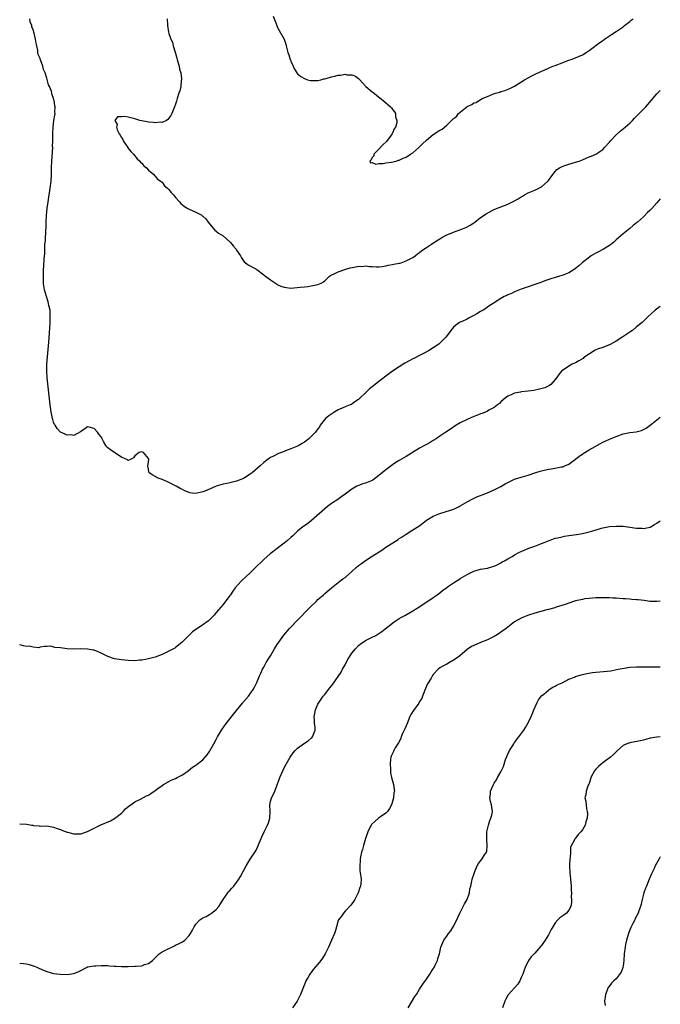
# Model space of a CAD drawing. Units: inches. Extents: x 2589000 to 2592000, y 1533000 to 1536000.
# Drawn here: x 2591811 to 2592000, y 1534572 to 1534863 of the extents above; entities that cross this region are included whole.
import ezdxf

# ---------------------------------------------------------------- set-up
doc = ezdxf.new("R2010")
doc.units = ezdxf.units.IN
doc.header["$MEASUREMENT"] = 0
doc.layers.add('LD25891533_10ft', color=132, linetype='Continuous')

msp = doc.modelspace()

# ---------------------------------------------------------------- linework, layer by layer
at = {"layer": 'LD25891533_10ft'}
for points, elevation in [([(2592000, 1534809.89), (2591999, 1534808.7), (2591997.47, 1534807), (2591997, 1534806.52), (2591996.19, 1534805.81), (2591995, 1534804.56), (2591993.23, 1534803), (2591993, 1534802.77), (2591992, 1534802), (2591991, 1534801.12), (2591989, 1534799.54), (2591987.63, 1534798.37), (2591987, 1534797.76), (2591986.63, 1534797.37), (2591986.21, 1534797), (2591985, 1534796.07), (2591983.24, 1534795), (2591983, 1534794.88), (2591981.81, 1534794.19), (2591981, 1534793.8), (2591979.64, 1534793), (2591976.96, 1534791), (2591975.92, 1534790.08), (2591975, 1534789.32), (2591974.56, 1534789), (2591973, 1534788.05), (2591971, 1534787.23), (2591970.25, 1534787), (2591969.26, 1534786.74), (2591969, 1534786.63), (2591967.73, 1534786.27), (2591966.27, 1534785.73), (2591965, 1534785.29), (2591964.8, 1534785.2), (2591964.19, 1534785), (2591963, 1534784.56), (2591961, 1534783.87), (2591959, 1534783.21), (2591958.44, 1534783), (2591957, 1534782.38), (2591956.09, 1534781.91), (2591955, 1534781.47), (2591954.69, 1534781.31), (2591953.94, 1534781), (2591953, 1534780.47), (2591951, 1534779.2), (2591950.73, 1534779), (2591949.68, 1534778.32), (2591949, 1534777.89), (2591948.49, 1534777.51), (2591947.72, 1534777), (2591947, 1534776.6), (2591945.92, 1534775.92), (2591945, 1534775.37), (2591943.41, 1534774.59), (2591943, 1534774.33), (2591941.77, 1534773.77), (2591941, 1534773.45), (2591940.71, 1534773.29), (2591940.21, 1534773), (2591939, 1534772.01), (2591938.23, 1534771), (2591937.68, 1534770.32), (2591936.77, 1534769), (2591935, 1534767.28), (2591934.68, 1534767), (2591933, 1534765.87), (2591931.59, 1534765), (2591930.3, 1534764.3), (2591929, 1534763.62), (2591927.25, 1534762.75), (2591927, 1534762.61), (2591925.93, 1534762.07), (2591924.67, 1534761.33), (2591923, 1534760.3), (2591921.02, 1534758.98), (2591919.86, 1534758.14), (2591917, 1534755.94), (2591915.36, 1534754.64), (2591915, 1534754.33), (2591914.25, 1534753.75), (2591913.43, 1534753), (2591911, 1534750.64), (2591909.89, 1534749.89), (2591908.85, 1534749.15), (2591908.47, 1534749), (2591907, 1534748.49), (2591906.1, 1534748.1), (2591905, 1534747.6), (2591903.99, 1534747), (2591902.18, 1534745.82), (2591901.22, 1534745), (2591899.65, 1534743), (2591899.42, 1534742.58), (2591899, 1534741.94), (2591898.25, 1534741), (2591897, 1534739.69), (2591896.28, 1534739), (2591895, 1534738.02), (2591894.39, 1534737.61), (2591893.39, 1534737), (2591893, 1534736.8), (2591891, 1534736.02), (2591889.45, 1534735.45), (2591889, 1534735.31), (2591888.23, 1534735), (2591887.33, 1534734.67), (2591885.92, 1534733.92), (2591885, 1534733.45), (2591884.72, 1534733.28), (2591884.36, 1534733), (2591883, 1534732.01), (2591881.93, 1534731), (2591879.61, 1534729), (2591879, 1534728.55), (2591877, 1534727.31), (2591875, 1534726.48), (2591873, 1534725.99), (2591872.16, 1534725.84), (2591871, 1534725.58), (2591869, 1534724.99), (2591867, 1534724.19), (2591865.6, 1534723.6), (2591865, 1534723.39), (2591863, 1534722.88), (2591861.86, 1534723), (2591861.09, 1534723.09), (2591861, 1534723.12), (2591859.7, 1534723.7), (2591859, 1534724.07), (2591858.36, 1534724.36), (2591857.14, 1534725), (2591857, 1534725.1), (2591856.79, 1534725.21), (2591855, 1534726.15), (2591854.37, 1534726.37), (2591853, 1534726.97), (2591851.54, 1534727.54), (2591851, 1534727.9), (2591850.25, 1534728.25), (2591849.22, 1534729), (2591849.12, 1534729.12), (2591849, 1534730.07), (2591848.78, 1534731), (2591849, 1534732.14), (2591849.07, 1534733), (2591849, 1534733.2), (2591847.49, 1534735), (2591847, 1534735.17), (2591846.28, 1534735), (2591845, 1534733.96), (2591844.59, 1534733.41), (2591843.87, 1534733), (2591843, 1534732.61), (2591842.82, 1534732.82), (2591841, 1534733.63), (2591839.36, 1534734.64), (2591837.76, 1534735.76), (2591837, 1534736.37), (2591836.67, 1534736.67), (2591836.44, 1534737), (2591835.75, 1534738.25), (2591835.3, 1534739), (2591835, 1534739.56), (2591834.4, 1534740.4), (2591834.01, 1534741), (2591833, 1534742.04), (2591831.55, 1534742.45), (2591831, 1534742.52), (2591829.49, 1534741.49), (2591829, 1534741.18), (2591828.9, 1534741.1), (2591827, 1534739.98), (2591826.16, 1534740.16), (2591825, 1534740.12), (2591824.41, 1534740.41), (2591823, 1534741.01), (2591822.06, 1534742.06), (2591821.44, 1534743), (2591821.27, 1534743.27), (2591821, 1534743.91), (2591820.74, 1534744.74), (2591820.67, 1534745), (2591820.28, 1534747), (2591820, 1534749), (2591819.26, 1534755.26), (2591819.1, 1534757), (2591819.01, 1534759), (2591819.04, 1534761), (2591819.17, 1534763.17), (2591819.5, 1534766.5), (2591819.58, 1534767.58), (2591819.8, 1534770.2), (2591819.91, 1534771.91), (2591819.98, 1534773), (2591819.99, 1534774.01), (2591820.04, 1534775), (2591820.03, 1534776.03), (2591819.95, 1534777), (2591819.65, 1534778.35), (2591819.54, 1534779), (2591819.42, 1534779.42), (2591818.88, 1534781), (2591818.31, 1534783), (2591818.13, 1534784.13), (2591818.04, 1534785), (2591818.04, 1534785.96), (2591818, 1534787), (2591818.02, 1534788.02), (2591818.07, 1534789), (2591818.15, 1534789.85), (2591818.27, 1534792.27), (2591818.43, 1534793.57), (2591818.46, 1534796.46), (2591818.59, 1534797.41), (2591818.73, 1534800.73), (2591818.77, 1534801.23), (2591818.8, 1534803), (2591818.89, 1534804.89), (2591819.12, 1534807.12), (2591819.4, 1534809), (2591820.03, 1534813), (2591820.29, 1534815), (2591820.41, 1534817), (2591820.42, 1534819), (2591820.47, 1534821), (2591820.74, 1534825), (2591820.73, 1534825.27), (2591820.8, 1534827), (2591820.81, 1534828.81), (2591820.78, 1534829.22), (2591820.86, 1534831), (2591821.12, 1534833), (2591821.41, 1534834.59), (2591821.46, 1534835), (2591821.41, 1534835.41), (2591821.49, 1534837), (2591821.33, 1534837.32), (2591821.14, 1534839), (2591821.09, 1534839.09), (2591821, 1534839.49), (2591820.56, 1534840.56), (2591820.52, 1534841), (2591820.35, 1534841.65), (2591819.77, 1534843), (2591819.49, 1534843.49), (2591819, 1534845.46), (2591818.49, 1534847), (2591818.07, 1534848.07), (2591817.84, 1534849), (2591817.16, 1534850.84), (2591817.06, 1534851.06), (2591817, 1534851.28), (2591816.47, 1534852.47), (2591816.4, 1534853), (2591816.34, 1534853.66), (2591816.04, 1534855), (2591815.83, 1534855.83), (2591815.68, 1534857), (2591815.26, 1534858.74), (2591815, 1534859.7), (2591814.62, 1534860.62), (2591814.55, 1534861), (2591814.14, 1534862.14), (2591814, 1534863)], 7480), ([(2591854.51, 1534863), (2591854.62, 1534861), (2591854.9, 1534859), (2591855, 1534858.62), (2591855.6, 1534857), (2591856.06, 1534856.06), (2591856.3, 1534855), (2591856.83, 1534853.17), (2591857.4, 1534851.4), (2591857.49, 1534851), (2591857.71, 1534850.29), (2591858.06, 1534849), (2591858.17, 1534848.17), (2591858.54, 1534847), (2591858.76, 1534845.24), (2591858.74, 1534845), (2591858.67, 1534844.67), (2591858.51, 1534843), (2591858.22, 1534841.78), (2591857.96, 1534841), (2591857.47, 1534839.47), (2591857.27, 1534838.73), (2591856.8, 1534837.2), (2591856.72, 1534837), (2591856.48, 1534836.48), (2591855.89, 1534835), (2591855.58, 1534834.42), (2591854.7, 1534833.3), (2591854.28, 1534833), (2591853, 1534832.38), (2591852.49, 1534832.49), (2591851, 1534832.24), (2591850.43, 1534832.43), (2591849, 1534832.47), (2591848.59, 1534832.59), (2591847, 1534832.86), (2591846.49, 1534833), (2591845, 1534833.46), (2591843, 1534833.94), (2591841.88, 1534834.12), (2591841, 1534834.08), (2591839.9, 1534834.1), (2591839.12, 1534833), (2591839.77, 1534831.77), (2591839.52, 1534831), (2591839.77, 1534830.23), (2591840.39, 1534829), (2591840.62, 1534828.62), (2591841, 1534827.94), (2591841.41, 1534827.41), (2591841.55, 1534827), (2591842.89, 1534825), (2591842.93, 1534824.93), (2591843.8, 1534823.8), (2591844.6, 1534823), (2591845.68, 1534821.68), (2591846.49, 1534821), (2591846.67, 1534820.67), (2591847, 1534820.38), (2591847.6, 1534819.6), (2591848.45, 1534819), (2591849, 1534818.35), (2591850.57, 1534817), (2591850.73, 1534816.73), (2591851, 1534816.53), (2591851.66, 1534815.66), (2591852.74, 1534815), (2591853, 1534814.74), (2591853.72, 1534813.72), (2591854.63, 1534813), (2591854.79, 1534812.79), (2591855, 1534812.6), (2591855.7, 1534811.7), (2591856.42, 1534811), (2591857, 1534810.28), (2591858.18, 1534809), (2591858.51, 1534808.51), (2591859, 1534808.06), (2591859.59, 1534807.59), (2591860.66, 1534807), (2591861, 1534806.79), (2591863, 1534805.88), (2591864.7, 1534805), (2591864.88, 1534804.88), (2591865, 1534804.77), (2591865.91, 1534803.91), (2591866.65, 1534803), (2591867, 1534802.52), (2591868.56, 1534800.56), (2591869, 1534800.31), (2591869.69, 1534799.69), (2591871, 1534798.89), (2591873, 1534797.15), (2591873.16, 1534797), (2591874.02, 1534796.02), (2591874.84, 1534795), (2591875, 1534794.71), (2591876.12, 1534793), (2591876.4, 1534792.4), (2591877, 1534791.55), (2591877.24, 1534791.24), (2591878.39, 1534790.39), (2591879, 1534790.09), (2591881, 1534789.02), (2591883, 1534787.44), (2591883.23, 1534787.23), (2591883.5, 1534787), (2591885, 1534785.91), (2591886.74, 1534784.74), (2591887, 1534784.58), (2591888.09, 1534784.09), (2591889, 1534783.75), (2591889.68, 1534783.68), (2591891, 1534783.49), (2591893.74, 1534783.74), (2591895, 1534783.92), (2591896.01, 1534784.01), (2591897, 1534784.14), (2591899, 1534784.58), (2591899.91, 1534785), (2591900.63, 1534785.37), (2591901, 1534785.63), (2591901.71, 1534786.29), (2591902.42, 1534787), (2591903, 1534787.38), (2591903.6, 1534787.6), (2591905, 1534788.34), (2591906.9, 1534789), (2591908.55, 1534789.45), (2591909.72, 1534789.72), (2591911, 1534789.94), (2591912.12, 1534789.88), (2591913, 1534790.03), (2591914.16, 1534789.84), (2591915, 1534789.89), (2591916.24, 1534789.76), (2591917, 1534789.81), (2591917.92, 1534789.92), (2591919, 1534790.03), (2591919.75, 1534790.25), (2591921, 1534790.42), (2591921.42, 1534790.58), (2591923, 1534790.84), (2591923.11, 1534790.89), (2591923.56, 1534791), (2591925, 1534791.54), (2591926.04, 1534792.04), (2591927, 1534792.55), (2591927.64, 1534793), (2591928.34, 1534793.66), (2591929, 1534794), (2591929.52, 1534794.48), (2591930.23, 1534795), (2591931, 1534795.49), (2591932.5, 1534796.5), (2591933.21, 1534797), (2591935, 1534798.09), (2591935.54, 1534798.45), (2591937, 1534799.18), (2591937.3, 1534799.3), (2591939, 1534800.04), (2591941.69, 1534801), (2591942.62, 1534801.38), (2591943, 1534801.57), (2591943.9, 1534802.1), (2591945, 1534802.79), (2591945.29, 1534803), (2591947, 1534804.31), (2591948.58, 1534805.42), (2591950.39, 1534806.39), (2591951, 1534806.75), (2591951.17, 1534806.83), (2591955, 1534808.32), (2591956.43, 1534809), (2591956.81, 1534809.19), (2591958.1, 1534809.9), (2591959, 1534810.49), (2591959.34, 1534810.66), (2591959.91, 1534811), (2591961, 1534811.59), (2591963, 1534812.4), (2591964.75, 1534813.25), (2591965, 1534813.41), (2591966.75, 1534815), (2591967, 1534815.3), (2591968.28, 1534817), (2591968.56, 1534817.44), (2591969.51, 1534818.49), (2591970.24, 1534819), (2591971, 1534819.4), (2591971.55, 1534819.55), (2591973, 1534820.05), (2591975, 1534820.64), (2591976.03, 1534821), (2591977, 1534821.4), (2591978.15, 1534821.85), (2591979, 1534822.21), (2591979.58, 1534822.42), (2591981, 1534823.07), (2591983, 1534824.44), (2591983.55, 1534825), (2591985, 1534826.56), (2591985.35, 1534827), (2591987, 1534828.75), (2591988.18, 1534829.82), (2591989.66, 1534831), (2591991, 1534832.21), (2591991.77, 1534833), (2591992.35, 1534833.65), (2591993, 1534834.29), (2591993.34, 1534834.66), (2591995.72, 1534837), (2591996.3, 1534837.7), (2591997.41, 1534839), (2591999, 1534840.89), (2592000, 1534841.84)], 7470), ([(2591885.74, 1534863.74), (2591886.34, 1534862.34), (2591886.82, 1534861), (2591886.89, 1534860.89), (2591887, 1534860.6), (2591887.56, 1534859.56), (2591888.99, 1534856.99), (2591889.54, 1534855.54), (2591889.67, 1534855), (2591889.82, 1534854.18), (2591890.13, 1534853), (2591890.39, 1534852.39), (2591890.79, 1534851), (2591890.86, 1534850.86), (2591891, 1534850.45), (2591891.65, 1534849), (2591892.1, 1534848.1), (2591892.77, 1534847), (2591893, 1534846.77), (2591893.96, 1534845.96), (2591895, 1534845.37), (2591895.93, 1534845), (2591896.8, 1534844.8), (2591897, 1534844.77), (2591898.78, 1534844.78), (2591899, 1534844.8), (2591899.82, 1534845), (2591900.71, 1534845.29), (2591901, 1534845.31), (2591901.4, 1534845.4), (2591903, 1534845.89), (2591903.92, 1534846.08), (2591905, 1534846.36), (2591905.64, 1534846.36), (2591907, 1534846.62), (2591907.51, 1534846.49), (2591909, 1534846.42), (2591910.08, 1534846.08), (2591911, 1534845.34), (2591911.39, 1534845), (2591912.13, 1534844.13), (2591913, 1534843.15), (2591913.16, 1534843), (2591915, 1534841.42), (2591915.57, 1534841), (2591916.37, 1534840.37), (2591918.14, 1534839), (2591920.37, 1534837), (2591920.67, 1534836.67), (2591921, 1534836.25), (2591921.57, 1534835.57), (2591921.86, 1534835), (2591921.91, 1534834.09), (2591922.27, 1534833), (2591922.25, 1534832.25), (2591921.84, 1534831), (2591921.48, 1534830.52), (2591921, 1534829.25), (2591920.9, 1534829.1), (2591920.89, 1534829), (2591920.6, 1534828.6), (2591919.21, 1534826.79), (2591918.16, 1534825.84), (2591917, 1534824.53), (2591915.45, 1534823), (2591915.5, 1534822.5), (2591915, 1534822.06), (2591914.67, 1534821.33), (2591914.28, 1534821), (2591914.52, 1534820.52), (2591915, 1534820.53), (2591916.1, 1534820.1), (2591917, 1534820.28), (2591918.26, 1534820.26), (2591919, 1534820.46), (2591920.66, 1534820.66), (2591922.11, 1534821), (2591922.74, 1534821.26), (2591923, 1534821.28), (2591924.13, 1534821.87), (2591925, 1534822.17), (2591926.35, 1534823), (2591927, 1534823.47), (2591928.8, 1534825), (2591928.89, 1534825.11), (2591929, 1534825.17), (2591929.87, 1534826.13), (2591931, 1534827.17), (2591933, 1534828.83), (2591935, 1534830.08), (2591935.62, 1534830.38), (2591937, 1534831.6), (2591939, 1534833.56), (2591939.84, 1534834.16), (2591940.5, 1534835), (2591941, 1534835.44), (2591942.88, 1534837), (2591943, 1534837.09), (2591944.35, 1534837.65), (2591945, 1534838.14), (2591945.69, 1534838.31), (2591946.63, 1534839), (2591947.42, 1534839.42), (2591949, 1534840.06), (2591950.83, 1534840.83), (2591951.38, 1534841), (2591952.67, 1534841.33), (2591953, 1534841.51), (2591954.16, 1534841.84), (2591955.59, 1534842.41), (2591957, 1534843.09), (2591959.97, 1534845), (2591961, 1534845.61), (2591961.93, 1534846.07), (2591963.28, 1534846.72), (2591967, 1534848.45), (2591968.34, 1534849), (2591969, 1534849.24), (2591971, 1534850.01), (2591971.74, 1534850.26), (2591973, 1534850.79), (2591973.66, 1534851), (2591975, 1534851.5), (2591975.91, 1534851.91), (2591977, 1534852.35), (2591978.1, 1534853), (2591979, 1534853.59), (2591979.77, 1534854.23), (2591981.46, 1534855.46), (2591983, 1534856.61), (2591983.56, 1534857), (2591984.39, 1534857.61), (2591985, 1534857.96), (2591985.61, 1534858.39), (2591987, 1534859.26), (2591989, 1534860.66), (2591989.41, 1534861), (2591991, 1534862.21), (2591991.42, 1534862.58), (2591991.97, 1534863)], 7460), ([(2592000, 1534778.1), (2591998.48, 1534777), (2591996.28, 1534775), (2591995.66, 1534774.34), (2591995, 1534773.77), (2591994.62, 1534773.38), (2591993, 1534772.02), (2591991.75, 1534771), (2591991.32, 1534770.68), (2591991, 1534770.47), (2591988.93, 1534769.07), (2591987, 1534767.83), (2591985.17, 1534766.83), (2591985, 1534766.76), (2591983.77, 1534766.23), (2591983, 1534766.01), (2591981.47, 1534765.47), (2591981, 1534765.29), (2591980.81, 1534765.19), (2591980.46, 1534765), (2591977.49, 1534763), (2591977.24, 1534762.76), (2591977, 1534762.61), (2591976.01, 1534761.99), (2591975, 1534761.47), (2591973.97, 1534761), (2591973, 1534760.45), (2591970.9, 1534759), (2591970.02, 1534757.98), (2591969.36, 1534757), (2591969, 1534756.52), (2591967.66, 1534755), (2591967.27, 1534754.73), (2591965.92, 1534754.08), (2591964.36, 1534753.64), (2591962.69, 1534753.31), (2591961, 1534753.06), (2591959, 1534752.84), (2591958.78, 1534752.78), (2591957, 1534752.48), (2591956.01, 1534752.01), (2591955, 1534751.6), (2591954.2, 1534751), (2591953, 1534749.92), (2591952.55, 1534749.45), (2591952, 1534749), (2591951, 1534748.3), (2591949.46, 1534747.46), (2591949, 1534747.19), (2591948.6, 1534747), (2591947.47, 1534746.53), (2591947, 1534746.36), (2591946.03, 1534745.97), (2591945, 1534745.58), (2591943, 1534744.73), (2591941, 1534743.71), (2591939.81, 1534743), (2591938.1, 1534741.9), (2591936.75, 1534741), (2591935, 1534739.78), (2591933.83, 1534739), (2591933, 1534738.47), (2591932.07, 1534737.93), (2591930.78, 1534737.22), (2591929, 1534736.28), (2591925, 1534733.83), (2591923.67, 1534733), (2591923, 1534732.62), (2591922, 1534732), (2591921, 1534731.37), (2591919, 1534729.89), (2591918.51, 1534729.49), (2591917, 1534728.15), (2591915.16, 1534726.84), (2591915, 1534726.74), (2591913, 1534725.94), (2591912.28, 1534725.72), (2591911, 1534725.25), (2591910.48, 1534725), (2591909, 1534724.16), (2591907, 1534722.69), (2591906.05, 1534721.95), (2591904.87, 1534721.13), (2591903, 1534719.88), (2591901.82, 1534719), (2591901, 1534718.36), (2591899.44, 1534717), (2591897.09, 1534714.91), (2591895.97, 1534714.03), (2591895, 1534713.35), (2591894.56, 1534713), (2591893, 1534711.72), (2591892.16, 1534711), (2591891.58, 1534710.42), (2591891, 1534709.88), (2591889.99, 1534709), (2591889, 1534708.19), (2591887.45, 1534707), (2591886.05, 1534705.95), (2591884.93, 1534705.07), (2591883, 1534703.38), (2591882.6, 1534703), (2591880.62, 1534701), (2591879, 1534699.45), (2591877.73, 1534698.27), (2591876.67, 1534697.33), (2591876.34, 1534697), (2591874.58, 1534695), (2591873.93, 1534694.07), (2591873.16, 1534693), (2591873, 1534692.75), (2591871, 1534690.15), (2591869, 1534687.71), (2591868.38, 1534687), (2591867.72, 1534686.28), (2591867, 1534685.57), (2591866.7, 1534685.31), (2591865, 1534684.06), (2591863.13, 1534682.87), (2591863, 1534682.75), (2591861.97, 1534682.03), (2591859, 1534679.04), (2591857.87, 1534678.13), (2591857, 1534677.39), (2591856.76, 1534677.24), (2591855, 1534676.31), (2591853, 1534675.39), (2591851, 1534674.57), (2591849, 1534674.03), (2591848.1, 1534673.9), (2591847, 1534673.69), (2591846.35, 1534673.65), (2591845, 1534673.5), (2591843, 1534673.56), (2591841, 1534673.74), (2591839, 1534674.04), (2591837, 1534674.72), (2591835, 1534675.75), (2591834.14, 1534676.14), (2591833, 1534676.58), (2591832.66, 1534676.66), (2591831, 1534676.96), (2591828.99, 1534676.99), (2591827, 1534676.94), (2591825, 1534677.06), (2591823, 1534677.33), (2591821.41, 1534677.41), (2591820.22, 1534677.78), (2591819, 1534677.67), (2591818.31, 1534677.69), (2591817, 1534677.54), (2591816.64, 1534677.36), (2591815, 1534677.47), (2591813.78, 1534677.78), (2591813, 1534677.69), (2591812.13, 1534677.87), (2591811, 1534678.16)], 7490), ([(2591811, 1534625.41), (2591813, 1534625.25), (2591814.55, 1534625), (2591814.93, 1534624.93), (2591815, 1534624.9), (2591816.79, 1534624.79), (2591817, 1534624.72), (2591819, 1534624.75), (2591820.48, 1534624.48), (2591821, 1534624.42), (2591822.03, 1534624.03), (2591823, 1534623.69), (2591823.48, 1534623.48), (2591825, 1534622.9), (2591825.12, 1534622.88), (2591827, 1534622.42), (2591827.56, 1534622.44), (2591829, 1534622.42), (2591831, 1534623.06), (2591833, 1534624.08), (2591834.97, 1534625.03), (2591837.77, 1534626.23), (2591839, 1534626.9), (2591841, 1534628.49), (2591841.53, 1534629), (2591842.24, 1534629.76), (2591843.33, 1534630.67), (2591843.84, 1534631), (2591845, 1534631.85), (2591846.69, 1534632.69), (2591848.39, 1534633.61), (2591849, 1534633.86), (2591849.66, 1534634.34), (2591850.65, 1534635), (2591851, 1534635.21), (2591851.77, 1534635.77), (2591853, 1534636.71), (2591853.44, 1534637), (2591855, 1534637.9), (2591855.71, 1534638.29), (2591857, 1534638.78), (2591857.5, 1534639), (2591859, 1534639.87), (2591860.71, 1534641), (2591861.96, 1534642.04), (2591863, 1534642.72), (2591865, 1534644.28), (2591865.69, 1534645), (2591866.28, 1534645.72), (2591867, 1534646.7), (2591867.12, 1534646.88), (2591868.27, 1534649), (2591869, 1534650.24), (2591869.38, 1534651), (2591870.54, 1534653), (2591871.94, 1534655), (2591875, 1534658.85), (2591876.76, 1534661), (2591876.85, 1534661.15), (2591877, 1534661.33), (2591878.49, 1534663), (2591879.85, 1534665), (2591880.28, 1534665.71), (2591881, 1534667.09), (2591881.79, 1534669), (2591882.18, 1534669.82), (2591882.68, 1534671), (2591883, 1534671.57), (2591883.74, 1534673), (2591884.22, 1534673.78), (2591885, 1534675), (2591886.2, 1534677), (2591887, 1534678.31), (2591887.46, 1534679), (2591888.98, 1534681.02), (2591890.64, 1534683), (2591891, 1534683.41), (2591892.74, 1534685.26), (2591893, 1534685.51), (2591896.66, 1534689.34), (2591898.44, 1534691), (2591899, 1534691.57), (2591900.67, 1534693), (2591901, 1534693.34), (2591903, 1534695.02), (2591905, 1534696.61), (2591905.44, 1534697), (2591906.33, 1534697.67), (2591907, 1534698.12), (2591908.01, 1534699), (2591909, 1534699.8), (2591910.32, 1534701), (2591911, 1534701.58), (2591911.84, 1534702.16), (2591913, 1534703.06), (2591915, 1534704.33), (2591917.82, 1534706.18), (2591919, 1534707.04), (2591922.68, 1534709.32), (2591923, 1534709.56), (2591923.89, 1534710.11), (2591925, 1534710.88), (2591927, 1534712.11), (2591928.76, 1534713.24), (2591929.91, 1534714.09), (2591931.03, 1534714.97), (2591933, 1534716.18), (2591935, 1534716.97), (2591936.58, 1534717.42), (2591938.08, 1534717.92), (2591939, 1534718.28), (2591939.51, 1534718.49), (2591940.62, 1534719), (2591941, 1534719.2), (2591943, 1534720.39), (2591944.66, 1534721.34), (2591946.04, 1534721.96), (2591947, 1534722.31), (2591947.49, 1534722.51), (2591949, 1534723.07), (2591951, 1534723.94), (2591953, 1534724.95), (2591954.28, 1534725.72), (2591955, 1534726.13), (2591955.57, 1534726.43), (2591957, 1534727.06), (2591959, 1534727.68), (2591961, 1534728.26), (2591963, 1534728.96), (2591964.54, 1534729.46), (2591965, 1534729.59), (2591967, 1534730.03), (2591967.85, 1534730.15), (2591969, 1534730.36), (2591970.71, 1534730.71), (2591971.21, 1534730.79), (2591971.79, 1534731), (2591973, 1534731.53), (2591975, 1534732.96), (2591976.1, 1534733.9), (2591977, 1534734.5), (2591977.28, 1534734.72), (2591979, 1534735.78), (2591982.33, 1534737.67), (2591983, 1534737.99), (2591983.7, 1534738.3), (2591985, 1534738.91), (2591987, 1534739.73), (2591989, 1534740.44), (2591991, 1534740.88), (2591992.89, 1534741.12), (2591994.49, 1534741.51), (2591995, 1534741.73), (2591995.82, 1534742.18), (2591997, 1534743.01), (2591999.48, 1534745), (2592000, 1534745.38)], 7500), ([(2591811, 1534584.23), (2591812.14, 1534584.14), (2591813, 1534584.02), (2591813.85, 1534583.85), (2591815, 1534583.44), (2591815.36, 1534583.36), (2591816.22, 1534583), (2591817.69, 1534582.31), (2591819, 1534581.8), (2591821, 1534581.22), (2591822.95, 1534580.95), (2591825, 1534580.9), (2591827, 1534581.21), (2591828.28, 1534581.72), (2591829, 1534582.11), (2591830.74, 1534583), (2591831, 1534583.11), (2591833, 1534583.45), (2591833.49, 1534583.49), (2591835, 1534583.54), (2591835.52, 1534583.52), (2591837, 1534583.52), (2591837.45, 1534583.45), (2591839, 1534583.39), (2591839.34, 1534583.34), (2591841, 1534583.24), (2591843, 1534583.22), (2591845, 1534583.3), (2591845.36, 1534583.36), (2591847, 1534583.48), (2591847.81, 1534583.81), (2591849, 1534584.13), (2591850.15, 1534585), (2591850.59, 1534585.41), (2591851.57, 1534586.43), (2591852.18, 1534587), (2591853, 1534587.56), (2591855, 1534588.59), (2591855.94, 1534589), (2591856.66, 1534589.34), (2591857, 1534589.53), (2591858.01, 1534589.99), (2591859, 1534590.54), (2591859.68, 1534591), (2591861, 1534592.4), (2591861.44, 1534593), (2591861.99, 1534594.01), (2591862.49, 1534595), (2591863, 1534595.79), (2591864.12, 1534597), (2591865, 1534597.58), (2591865.98, 1534598.02), (2591867, 1534598.55), (2591867.64, 1534599), (2591869, 1534600.07), (2591869.72, 1534601), (2591870.26, 1534601.74), (2591871.05, 1534603), (2591872.39, 1534605), (2591872.65, 1534605.35), (2591873, 1534605.71), (2591873.6, 1534606.4), (2591874.15, 1534607), (2591875, 1534608.01), (2591875.69, 1534609), (2591876.16, 1534609.84), (2591877, 1534611.48), (2591877.85, 1534613), (2591879, 1534614.89), (2591880.63, 1534617.37), (2591881.31, 1534618.69), (2591881.65, 1534619.65), (2591882.22, 1534621), (2591882.48, 1534621.52), (2591883.12, 1534623), (2591884.14, 1534625), (2591884.37, 1534625.63), (2591884.84, 1534627), (2591884.91, 1534629), (2591884.81, 1534631), (2591885, 1534631.95), (2591885.26, 1534633), (2591885.92, 1534634.08), (2591886.24, 1534635), (2591887, 1534636.84), (2591887.6, 1534638.4), (2591887.78, 1534639), (2591888.61, 1534641), (2591888.74, 1534641.26), (2591889.64, 1534643), (2591890.81, 1534645), (2591891.72, 1534646.28), (2591892.28, 1534647), (2591893, 1534647.7), (2591895, 1534649.2), (2591896.12, 1534649.88), (2591897, 1534650.64), (2591897.22, 1534650.78), (2591897.42, 1534651), (2591897.56, 1534651.56), (2591898.16, 1534653), (2591898.15, 1534653.85), (2591898.01, 1534655), (2591897.94, 1534655.94), (2591897.91, 1534657), (2591898.06, 1534657.94), (2591898.25, 1534659), (2591899, 1534660.73), (2591899.14, 1534661), (2591900.58, 1534663), (2591901, 1534663.52), (2591902.11, 1534665), (2591902.52, 1534665.48), (2591903, 1534666.1), (2591903.37, 1534666.63), (2591905, 1534668.82), (2591905.85, 1534670.15), (2591906.27, 1534671), (2591907, 1534672.32), (2591907.33, 1534673), (2591907.93, 1534674.07), (2591908.49, 1534675), (2591909, 1534675.72), (2591910.03, 1534677), (2591911, 1534678.02), (2591911.55, 1534678.45), (2591912.34, 1534679), (2591913, 1534679.49), (2591915, 1534680.5), (2591916.09, 1534681), (2591917, 1534681.54), (2591917.86, 1534682.14), (2591921.45, 1534685), (2591922.39, 1534685.61), (2591923, 1534685.93), (2591923.64, 1534686.36), (2591924.82, 1534687), (2591927, 1534688.27), (2591928.31, 1534689), (2591931.09, 1534690.91), (2591933, 1534692.16), (2591934.21, 1534693), (2591935, 1534693.59), (2591935.76, 1534694.24), (2591937, 1534695.17), (2591937.47, 1534695.47), (2591939, 1534696.52), (2591939.79, 1534697), (2591940.52, 1534697.48), (2591941, 1534697.76), (2591943, 1534699), (2591945, 1534699.97), (2591947, 1534700.53), (2591949, 1534700.87), (2591949.58, 1534701), (2591951, 1534701.42), (2591952.06, 1534701.94), (2591953, 1534702.43), (2591953.34, 1534702.66), (2591954.01, 1534703), (2591955, 1534703.59), (2591956.3, 1534704.3), (2591957, 1534704.72), (2591958.48, 1534705.52), (2591959, 1534705.75), (2591959.81, 1534706.19), (2591961, 1534706.65), (2591961.24, 1534706.76), (2591963, 1534707.36), (2591965, 1534708.09), (2591967, 1534708.93), (2591968.51, 1534709.49), (2591969, 1534709.65), (2591969.81, 1534709.81), (2591971, 1534710.12), (2591971.72, 1534710.28), (2591973, 1534710.43), (2591975.27, 1534710.73), (2591977, 1534711.02), (2591979, 1534711.52), (2591979.79, 1534711.79), (2591982.64, 1534712.64), (2591983, 1534712.73), (2591985, 1534713.09), (2591987, 1534713.23), (2591989, 1534713.2), (2591991, 1534712.98), (2591993, 1534712.68), (2591994.62, 1534712.62), (2591995, 1534712.58), (2591997, 1534712.96), (2591998.32, 1534713.68), (2591999, 1534714.11), (2592000, 1534714.84)], 7510), ([(2592000, 1534691.09), (2591999, 1534690.95), (2591997, 1534690.98), (2591995.26, 1534691.26), (2591993.49, 1534691.49), (2591993, 1534691.53), (2591991.62, 1534691.62), (2591991, 1534691.64), (2591989.75, 1534691.75), (2591989, 1534691.78), (2591987, 1534691.98), (2591986.02, 1534692.02), (2591985, 1534692.11), (2591984.08, 1534692.08), (2591983, 1534692.12), (2591981, 1534692.06), (2591980, 1534692), (2591979, 1534691.9), (2591977.73, 1534691.73), (2591977, 1534691.62), (2591975, 1534691.17), (2591974.43, 1534691), (2591971.92, 1534690.08), (2591969.29, 1534689.29), (2591968.87, 1534689.13), (2591967, 1534688.62), (2591966.51, 1534688.51), (2591963, 1534687.58), (2591961.16, 1534687), (2591959.64, 1534686.36), (2591959, 1534686.07), (2591957, 1534685), (2591955, 1534683.44), (2591954.48, 1534683), (2591953, 1534681.94), (2591952.42, 1534681.58), (2591951, 1534680.66), (2591949, 1534679.68), (2591947, 1534678.9), (2591945.68, 1534678.32), (2591945, 1534678.05), (2591944.33, 1534677.67), (2591943, 1534676.79), (2591940.82, 1534675), (2591939.79, 1534674.21), (2591939, 1534673.66), (2591937.78, 1534673), (2591937, 1534672.51), (2591935.88, 1534671.88), (2591935, 1534671.43), (2591934.45, 1534671), (2591933, 1534669.44), (2591932.82, 1534669.18), (2591932.37, 1534668.37), (2591931.55, 1534667), (2591931.36, 1534666.64), (2591930.73, 1534665.27), (2591929.89, 1534663), (2591929.61, 1534662.39), (2591929, 1534661.43), (2591928.76, 1534661), (2591927.15, 1534658.85), (2591926.38, 1534657.62), (2591926.1, 1534657), (2591925.28, 1534655), (2591925, 1534654.25), (2591924.63, 1534653.37), (2591923.99, 1534651.99), (2591923.55, 1534651), (2591923.41, 1534650.59), (2591922.73, 1534649.27), (2591922.53, 1534649), (2591921.79, 1534647.79), (2591921.36, 1534647), (2591921.27, 1534646.73), (2591921, 1534646.13), (2591920.62, 1534645.38), (2591920.49, 1534645), (2591920.45, 1534644.45), (2591920.28, 1534643), (2591920.38, 1534641.62), (2591920.4, 1534641), (2591920.44, 1534640.44), (2591920.74, 1534639), (2591921.27, 1534637), (2591921.52, 1534635.52), (2591921.54, 1534635), (2591921.43, 1534634.57), (2591921.31, 1534633), (2591921, 1534631.96), (2591920.68, 1534631), (2591920.11, 1534629.89), (2591919.5, 1534629), (2591919, 1534628.53), (2591917.44, 1534627.44), (2591916.85, 1534627), (2591915.84, 1534626.16), (2591914.83, 1534625.17), (2591914.69, 1534625), (2591914.43, 1534624.43), (2591913.72, 1534623), (2591913.56, 1534622.44), (2591913.07, 1534621), (2591912.43, 1534619), (2591912.17, 1534617.83), (2591911.85, 1534617), (2591911.58, 1534615.58), (2591911.49, 1534615), (2591911.46, 1534614.54), (2591911.32, 1534613), (2591911.4, 1534611.4), (2591911.44, 1534611), (2591911.71, 1534609), (2591911.65, 1534607.65), (2591911.58, 1534607), (2591911.4, 1534606.6), (2591910.91, 1534605), (2591909.86, 1534603), (2591909.52, 1534602.48), (2591909, 1534601.79), (2591908.67, 1534601.33), (2591907, 1534599.55), (2591906.51, 1534599), (2591905.92, 1534598.08), (2591905.09, 1534597), (2591905, 1534596.79), (2591904.43, 1534595), (2591904.16, 1534593.84), (2591903.84, 1534593), (2591903.03, 1534591), (2591902.14, 1534589), (2591901.13, 1534587), (2591900.32, 1534585.68), (2591899.84, 1534585), (2591899, 1534583.93), (2591897.63, 1534582.37), (2591897, 1534581.5), (2591896.76, 1534581.24), (2591896.61, 1534581), (2591896.12, 1534580.12), (2591895.45, 1534579), (2591895.31, 1534578.69), (2591895, 1534577.89), (2591894.72, 1534577.28), (2591894.41, 1534576.41), (2591893.84, 1534575), (2591892.88, 1534573), (2591891.47, 1534571)], 7520), ([(2591925.59, 1534571), (2591927.61, 1534574.39), (2591928.05, 1534575), (2591929, 1534576.56), (2591929.99, 1534578.01), (2591931, 1534579.55), (2591931.98, 1534581), (2591932.36, 1534581.64), (2591933, 1534582.54), (2591933.3, 1534583), (2591933.62, 1534583.62), (2591934.29, 1534585), (2591934.38, 1534585.62), (2591934.87, 1534587), (2591935.27, 1534589), (2591936.12, 1534591), (2591937, 1534592.23), (2591937.49, 1534593), (2591938.18, 1534593.82), (2591938.86, 1534595), (2591939.93, 1534597), (2591940.26, 1534597.74), (2591940.86, 1534599), (2591941.88, 1534601), (2591942.25, 1534601.75), (2591942.98, 1534603), (2591943.67, 1534605), (2591943.85, 1534606.15), (2591944.08, 1534607), (2591944.4, 1534608.4), (2591944.51, 1534609), (2591945.14, 1534611), (2591945.27, 1534611.27), (2591946, 1534613), (2591946.39, 1534613.61), (2591947.47, 1534615), (2591948.17, 1534616.17), (2591948.73, 1534617), (2591948.8, 1534617.2), (2591948.97, 1534619), (2591948.81, 1534620.81), (2591948.8, 1534621.2), (2591948.85, 1534623), (2591949.32, 1534625), (2591949.7, 1534626.3), (2591950.02, 1534627), (2591950.37, 1534628.37), (2591950.47, 1534629), (2591950.31, 1534630.31), (2591950.18, 1534631), (2591949.93, 1534631.93), (2591949.71, 1534633), (2591949.87, 1534634.13), (2591949.9, 1534635), (2591950.75, 1534637), (2591951, 1534637.41), (2591951.65, 1534638.35), (2591952.01, 1534639), (2591953, 1534640.69), (2591953.72, 1534642.28), (2591953.9, 1534643), (2591954.37, 1534644.37), (2591954.72, 1534645.28), (2591955, 1534645.91), (2591955.56, 1534647), (2591956.45, 1534648.45), (2591956.77, 1534649), (2591956.84, 1534649.16), (2591957, 1534649.37), (2591958.31, 1534651), (2591959.74, 1534653), (2591960.23, 1534653.77), (2591961, 1534655.13), (2591961.87, 1534657), (2591962.22, 1534657.78), (2591962.72, 1534659), (2591963.62, 1534661), (2591964.06, 1534661.94), (2591965, 1534663.1), (2591965.68, 1534663.68), (2591967, 1534664.85), (2591967.24, 1534665), (2591968.29, 1534665.71), (2591969, 1534666.02), (2591969.62, 1534666.38), (2591971, 1534666.97), (2591973, 1534668.06), (2591974.65, 1534668.65), (2591975, 1534668.81), (2591975.66, 1534669), (2591976.65, 1534669.35), (2591977, 1534669.41), (2591978.28, 1534669.72), (2591979.99, 1534670.01), (2591981, 1534670.12), (2591982.21, 1534670.21), (2591985.44, 1534670.56), (2591987.12, 1534670.88), (2591987.61, 1534671), (2591989.35, 1534671.35), (2591991, 1534671.6), (2591993, 1534671.73), (2591995.68, 1534671.68), (2591997.7, 1534671.7), (2591999, 1534671.75), (2591999.74, 1534671.74), (2592000, 1534671.74)], 7530), ([(2592000, 1534651.08), (2591999, 1534650.99), (2591997, 1534650.61), (2591995.76, 1534650.24), (2591995, 1534650.06), (2591994.17, 1534649.83), (2591992.47, 1534649.53), (2591991, 1534649.29), (2591990.16, 1534649), (2591989, 1534648.47), (2591987.41, 1534647), (2591987.21, 1534646.79), (2591987, 1534646.64), (2591986.21, 1534645.79), (2591985.29, 1534645), (2591983, 1534643.34), (2591982.56, 1534643), (2591981.72, 1534642.28), (2591981, 1534641.48), (2591980.75, 1534641.25), (2591980.57, 1534641), (2591979.52, 1534639), (2591979.45, 1534638.55), (2591979, 1534637.3), (2591978.91, 1534637.09), (2591978.73, 1534636.73), (2591978.14, 1534635), (2591978.03, 1534633.97), (2591977.77, 1534633), (2591978.06, 1534632.06), (2591978.11, 1534631), (2591978.23, 1534629.77), (2591978.47, 1534629), (2591978.51, 1534628.51), (2591978.43, 1534627), (2591978.08, 1534625.92), (2591977.81, 1534625), (2591977, 1534623.57), (2591976.52, 1534623), (2591975.81, 1534622.19), (2591975, 1534621.11), (2591974.89, 1534621), (2591974.83, 1534620.83), (2591973.55, 1534618.45), (2591973.49, 1534617), (2591973.4, 1534615.4), (2591973.28, 1534615), (2591973.26, 1534613.26), (2591973.22, 1534613), (2591973.32, 1534611), (2591973.5, 1534609), (2591973.66, 1534607), (2591973.71, 1534605.71), (2591973.77, 1534605), (2591973.73, 1534603.73), (2591973.79, 1534603), (2591973.81, 1534602.19), (2591973.56, 1534601), (2591973, 1534599.86), (2591972.3, 1534599), (2591971.55, 1534598.45), (2591970.37, 1534597.63), (2591969.76, 1534597), (2591969, 1534596.13), (2591968.26, 1534595), (2591967.8, 1534594.2), (2591967.2, 1534593), (2591967, 1534592.64), (2591966.02, 1534591), (2591965, 1534589.48), (2591964.79, 1534589.21), (2591963, 1534587.21), (2591962.78, 1534587), (2591961.9, 1534586.1), (2591961.08, 1534585), (2591961, 1534584.87), (2591960.13, 1534583), (2591959.8, 1534582.2), (2591959.4, 1534581), (2591959, 1534580.03), (2591958.52, 1534579), (2591957.94, 1534578.06), (2591955.09, 1534574.91), (2591954.4, 1534573.6), (2591954.12, 1534573), (2591953.44, 1534571)], 7540), ([(2592000, 1534615.58), (2591999.66, 1534615), (2591998.52, 1534613), (2591998.18, 1534612.18), (2591997.41, 1534610.59), (2591996.82, 1534609.18), (2591996.76, 1534609), (2591995.89, 1534607), (2591995.66, 1534606.34), (2591995.13, 1534605), (2591994.61, 1534603), (2591994.35, 1534601.65), (2591994.15, 1534601), (2591993.66, 1534599.66), (2591993.45, 1534599), (2591992.62, 1534597.38), (2591992.46, 1534597), (2591991.93, 1534595.93), (2591991.28, 1534594.72), (2591990.7, 1534593.3), (2591989.99, 1534591), (2591989.76, 1534589.76), (2591989.59, 1534589), (2591989.38, 1534587), (2591989.23, 1534585), (2591989, 1534583.32), (2591988.94, 1534583), (2591988.47, 1534581.53), (2591987, 1534579.58), (2591986.29, 1534579), (2591985.65, 1534578.35), (2591984.78, 1534577.22), (2591984.64, 1534577), (2591983.8, 1534575), (2591983.72, 1534574.28), (2591983.53, 1534573), (2591983.72, 1534571.72)], 7550)]:
    msp.add_lwpolyline(points, dxfattribs=dict(at, elevation=elevation))

doc.saveas('drawing.dxf')
